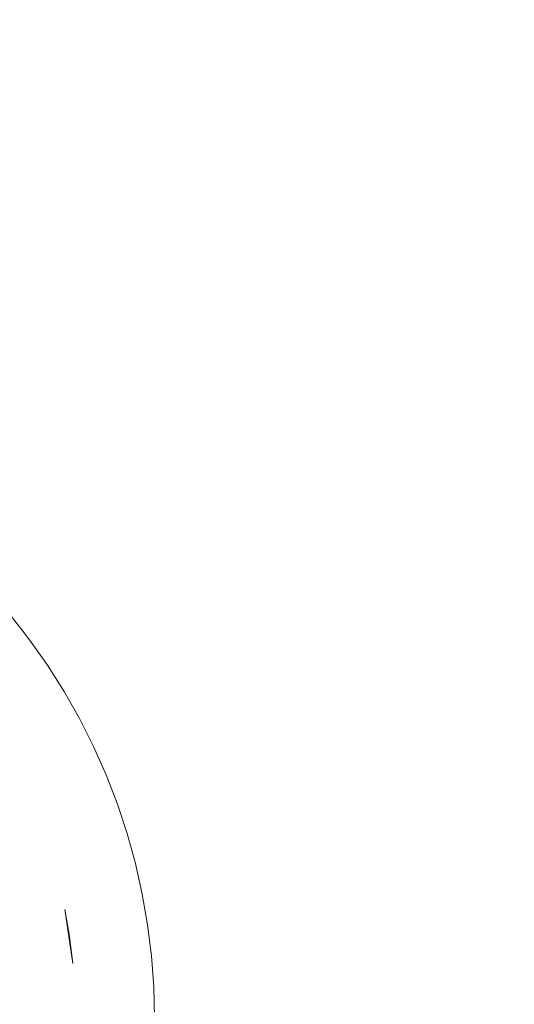
# Model space of a CAD drawing. Extents: x -290 to 1110, y -349 to 351.
# Drawn here: x 772 to 785, y 1 to 27 of the extents above; entities that cross this region are included whole.
import ezdxf

# ---------------------------------------------------------------- set-up
doc = ezdxf.new("R2010")
doc.units = 0
doc.header["$LTSCALE"] = 500
doc.header["$MEASUREMENT"] = 0
doc.layers.add('BESCO_AKRYL', color=7, linetype='Continuous')
doc.layers.add('BESCO_KOREK', color=7, linetype='Continuous')

msp = doc.modelspace()

# ---------------------------------------------------------------- linework, layer by layer
at = {"layer": 'BESCO_AKRYL', "lineweight": 0, "invisible_edges": 15}
for points in [[(880.503, 44.908, -319.656), (608.657, 84.824, -319.656), (608.657, 1.138, -319.656), (882.312, 37.747, -319.656)], [(882.312, 37.747, -319.656), (608.657, 1.138, -319.656), (883.821, 30.517, -319.656), (882.312, 37.747, -319.656)], [(883.821, 30.517, -319.656), (608.657, 1.138, -319.656), (885.01, 23.227, -319.656), (883.821, 30.517, -319.656)], [(885.871, 15.89, -319.656), (885.01, 23.227, -319.656), (608.657, 1.138, -319.656), (885.871, 15.89, -319.656)], [(886.393, 8.522, -319.656), (885.871, 15.89, -319.656), (608.657, 1.138, -319.656), (886.393, 8.522, -319.656)], [(886.393, 8.522, -319.656), (608.657, 1.138, -319.656), (886.569, 1.138, -319.656), (886.393, 8.522, -319.656)]]:
    msp.add_3dface(points, dxfattribs=at)
at = {"layer": 'BESCO_KOREK', "lineweight": 0}
for points, invisible_edges in [([(772.055, 36.958, -319.276), (773.797, 36.286, -319.276), (765.56, 16.399, -319.276), (764.804, 16.69, -319.276)], 15), ([(773.797, 36.286, -319.276), (775.505, 35.529, -319.276), (766.301, 16.07, -319.276), (765.56, 16.399, -319.276)], 10), ([(775.505, 35.529, -319.276), (777.173, 34.689, -319.276), (767.026, 15.706, -319.276), (766.301, 16.07, -319.276)], 11), ([(777.173, 34.689, -319.276), (778.797, 33.769, -319.276), (767.731, 15.306, -319.276), (767.026, 15.706, -319.276)], 15), ([(778.797, 33.769, -319.276), (780.375, 32.77, -319.276), (768.416, 14.872, -319.276), (767.731, 15.306, -319.276)], 15), ([(780.375, 32.77, -319.276), (781.901, 31.695, -319.276), (769.079, 14.405, -319.276), (768.416, 14.872, -319.276)], 11), ([(781.901, 31.695, -319.276), (783.373, 30.546, -319.276), (769.718, 13.907, -319.276), (769.079, 14.405, -319.276)], 10), ([(783.373, 30.546, -319.276), (784.787, 29.326, -319.276), (770.332, 13.377, -319.276), (769.718, 13.907, -319.276)], 15), ([(773.341, 27.521, -314.43), (774.618, 26.797, -314.43), (775.92, 28.968, -315.116), (774.534, 29.753, -315.116)], 15), ([(784.787, 29.326, -319.276), (786.14, 28.039, -319.276), (770.919, 12.818, -319.276), (770.332, 13.377, -319.276)], 15), ([(774.618, 26.797, -314.43), (775.859, 26.012, -314.43), (777.265, 28.116, -315.116), (775.92, 28.968, -315.116)], 15), ([(781.116, 27.795, -315.759), (782.397, 26.689, -315.759), (783.449, 27.85, -316.327), (782.109, 29.006, -316.327)], 15), ([(778.567, 27.199, -315.116), (779.823, 26.219, -315.116), (781.116, 27.795, -315.759), (779.781, 28.836, -315.759)], 15), ([(783.449, 27.85, -316.327), (784.731, 26.63, -316.327), (785.519, 27.418, -316.785), (784.198, 28.676, -316.785)], 15), ([(770.728, 25.43, -313.735), (771.906, 24.837, -313.735), (773.341, 27.521, -314.43), (772.029, 28.181, -314.43)], 15), ([(786.14, 28.039, -319.276), (787.427, 26.686, -319.276), (771.478, 12.231, -319.276), (770.919, 12.818, -319.276)], 15), ([(775.859, 26.012, -314.43), (777.059, 25.166, -314.43), (778.567, 27.199, -315.116), (777.265, 28.116, -315.116)], 15), ([(779.823, 26.219, -315.116), (781.028, 25.179, -315.116), (782.397, 26.689, -315.759), (781.116, 27.795, -315.759)], 15), ([(782.397, 26.689, -315.759), (783.623, 25.522, -315.759), (784.731, 26.63, -316.327), (783.449, 27.85, -316.327)], 15), ([(771.906, 24.837, -313.735), (773.054, 24.187, -313.735), (774.618, 26.797, -314.43), (773.341, 27.521, -314.43)], 15), ([(784.731, 26.63, -316.327), (785.951, 25.348, -316.327), (786.777, 26.097, -316.785), (785.519, 27.418, -316.785)], 15), ([(777.059, 25.166, -314.43), (778.217, 24.263, -314.43), (779.823, 26.219, -315.116), (778.567, 27.199, -315.116)], 15), ([(787.427, 26.686, -319.276), (788.647, 25.273, -319.276), (772.008, 11.617, -319.276), (771.478, 12.231, -319.276)], 15), ([(773.054, 24.187, -313.735), (774.168, 23.481, -313.735), (775.859, 26.012, -314.43), (774.618, 26.797, -314.43)], 15), ([(781.028, 25.179, -315.116), (782.182, 24.081, -315.116), (783.623, 25.522, -315.759), (782.397, 26.689, -315.759)], 15), ([(783.623, 25.522, -315.759), (784.79, 24.296, -315.759), (785.951, 25.348, -316.327), (784.731, 26.63, -316.327)], 15), ([(778.217, 24.263, -314.43), (779.329, 23.304, -314.43), (781.028, 25.179, -315.116), (779.823, 26.219, -315.116)], 15), ([(774.168, 23.481, -313.735), (775.247, 22.722, -313.735), (777.059, 25.166, -314.43), (775.859, 26.012, -314.43)], 15), ([(782.182, 24.081, -315.116), (783.28, 22.927, -315.116), (784.79, 24.296, -315.759), (783.623, 25.522, -315.759)], 15), ([(788.647, 25.273, -319.276), (789.796, 23.801, -319.276), (772.506, 10.978, -319.276), (772.008, 11.617, -319.276)], 11), ([(775.247, 22.722, -313.735), (776.286, 21.91, -313.735), (778.217, 24.263, -314.43), (777.059, 25.166, -314.43)], 15), ([(779.329, 23.304, -314.43), (780.392, 22.291, -314.43), (782.182, 24.081, -315.116), (781.028, 25.179, -315.116)], 15), ([(784.79, 24.296, -315.759), (785.896, 23.015, -315.759), (787.107, 24.008, -316.327), (785.951, 25.348, -316.327)], 15), ([(770.22, 21.683, -313.065), (771.215, 21.119, -313.065), (773.054, 24.187, -313.735), (771.906, 24.837, -313.735)], 15), ([(771.215, 21.119, -313.065), (772.181, 20.507, -313.065), (774.168, 23.481, -313.735), (773.054, 24.187, -313.735)], 15), ([(776.286, 21.91, -313.735), (777.285, 21.049, -313.735), (779.329, 23.304, -314.43), (778.217, 24.263, -314.43)], 15), ([(780.392, 22.291, -314.43), (781.405, 21.228, -314.43), (783.28, 22.927, -315.116), (782.182, 24.081, -315.116)], 15), ([(783.28, 22.927, -315.116), (784.32, 21.721, -315.116), (785.896, 23.015, -315.759), (784.79, 24.296, -315.759)], 15), ([(789.796, 23.801, -319.276), (790.871, 22.274, -319.276), (772.973, 10.315, -319.276), (772.506, 10.978, -319.276)], 15), ([(772.181, 20.507, -313.065), (773.116, 19.849, -313.065), (775.247, 22.722, -313.735), (774.168, 23.481, -313.735)], 15), ([(777.285, 21.049, -313.735), (778.24, 20.139, -313.735), (780.392, 22.291, -314.43), (779.329, 23.304, -314.43)], 15), ([(781.405, 21.228, -314.43), (782.364, 20.116, -314.43), (784.32, 21.721, -315.116), (783.28, 22.927, -315.116)], 15), ([(784.32, 21.721, -315.116), (785.3, 20.466, -315.116), (786.937, 21.68, -315.759), (785.896, 23.015, -315.759)], 15), ([(773.116, 19.849, -313.065), (774.017, 19.146, -313.065), (776.286, 21.91, -313.735), (775.247, 22.722, -313.735)], 15), ([(778.24, 20.139, -313.735), (779.15, 19.184, -313.735), (781.405, 21.228, -314.43), (780.392, 22.291, -314.43)], 15), ([(790.871, 22.274, -319.276), (791.87, 20.696, -319.276), (773.407, 9.63, -319.276), (772.973, 10.315, -319.276)], 11), ([(774.017, 19.146, -313.065), (774.883, 18.399, -313.065), (777.285, 21.049, -313.735), (776.286, 21.91, -313.735)], 15), ([(782.364, 20.116, -314.43), (783.267, 18.958, -314.43), (785.3, 20.466, -315.116), (784.32, 21.721, -315.116)], 15), ([(774.883, 18.399, -313.065), (775.711, 17.61, -313.065), (778.24, 20.139, -313.735), (777.285, 21.049, -313.735)], 15), ([(779.15, 19.184, -313.735), (780.011, 18.185, -313.735), (782.364, 20.116, -314.43), (781.405, 21.228, -314.43)], 15), ([(769.887, 17.074, -312.453), (770.656, 16.532, -312.453), (773.116, 19.849, -313.065), (772.181, 20.507, -313.065)], 15), ([(791.87, 20.696, -319.276), (792.79, 19.072, -319.276), (773.807, 8.925, -319.276), (773.407, 9.63, -319.276)], 15), ([(783.267, 18.958, -314.43), (784.113, 17.758, -314.43), (786.217, 19.164, -315.116), (785.3, 20.466, -315.116)], 15), ([(775.711, 17.61, -313.065), (776.5, 16.782, -313.065), (779.15, 19.184, -313.735), (778.24, 20.139, -313.735)], 15), ([(780.011, 18.185, -313.735), (780.823, 17.146, -313.735), (783.267, 18.958, -314.43), (782.364, 20.116, -314.43)], 15), ([(770.656, 16.532, -312.453), (771.398, 15.953, -312.453), (774.017, 19.146, -313.065), (773.116, 19.849, -313.065)], 15), ([(771.398, 15.953, -312.453), (772.11, 15.339, -312.453), (774.883, 18.399, -313.065), (774.017, 19.146, -313.065)], 15), ([(792.79, 19.072, -319.276), (793.63, 17.404, -319.276), (774.171, 8.2, -319.276), (773.807, 8.925, -319.276)], 14), ([(776.5, 16.782, -313.065), (777.247, 15.916, -313.065), (780.011, 18.185, -313.735), (779.15, 19.184, -313.735)], 15), ([(780.823, 17.146, -313.735), (781.582, 16.067, -313.735), (784.113, 17.758, -314.43), (783.267, 18.958, -314.43)], 15), ([(784.113, 17.758, -314.43), (784.898, 16.517, -314.43), (787.069, 17.819, -315.116), (786.217, 19.164, -315.116)], 15), ([(772.11, 15.339, -312.453), (772.791, 14.69, -312.453), (775.711, 17.61, -313.065), (774.883, 18.399, -313.065)], 15), ([(777.247, 15.916, -313.065), (777.95, 15.015, -313.065), (780.823, 17.146, -313.735), (780.011, 18.185, -313.735)], 15), ([(781.582, 16.067, -313.735), (782.288, 14.953, -313.735), (784.898, 16.517, -314.43), (784.113, 17.758, -314.43)], 15), ([(784.898, 16.517, -314.43), (785.622, 15.24, -314.43), (787.854, 16.433, -315.116), (787.069, 17.819, -315.116)], 15), ([(772.791, 14.69, -312.453), (773.44, 14.009, -312.453), (776.5, 16.782, -313.065), (775.711, 17.61, -313.065)], 15), ([(793.63, 17.404, -319.276), (794.387, 15.697, -319.276), (774.5, 7.459, -319.276), (774.171, 8.2, -319.276)], 11), ([(777.95, 15.015, -313.065), (778.608, 14.08, -313.065), (781.582, 16.067, -313.735), (780.823, 17.146, -313.735)], 15), ([(773.44, 14.009, -312.453), (774.054, 13.297, -312.453), (777.247, 15.916, -313.065), (776.5, 16.782, -313.065)], 15), ([(782.288, 14.953, -313.735), (782.938, 13.805, -313.735), (785.622, 15.24, -314.43), (784.898, 16.517, -314.43)], 15), ([(774.054, 13.297, -312.453), (774.633, 12.555, -312.453), (777.95, 15.015, -313.065), (777.247, 15.916, -313.065)], 15), ([(778.608, 14.08, -313.065), (779.22, 13.114, -313.065), (782.288, 14.953, -313.735), (781.582, 16.067, -313.735)], 15), ([(794.387, 15.697, -319.276), (795.059, 13.954, -319.276), (774.792, 6.703, -319.276), (774.5, 7.459, -319.276)], 15), ([(744.846, 2.556, -311.931), (773.632, -0.28, -311.931), (760.656, 15.531, -311.931), (744.846, 2.556, -311.931)], 15), ([(760.656, 15.531, -311.931), (773.632, -0.28, -311.931), (770.419, 10.313, -311.931), (760.656, 15.531, -311.931)], 15), ([(768.951, 11.854, -311.931), (769.466, 11.365, -311.931), (772.791, 14.69, -312.453), (772.11, 15.339, -312.453)], 15), ([(782.938, 13.805, -313.735), (783.531, 12.627, -313.735), (786.282, 13.928, -314.43), (785.622, 15.24, -314.43)], 15), ([(774.633, 12.555, -312.453), (775.175, 11.786, -312.453), (778.608, 14.08, -313.065), (777.95, 15.015, -313.065)], 15), ([(779.22, 13.114, -313.065), (779.784, 12.119, -313.065), (782.938, 13.805, -313.735), (782.288, 14.953, -313.735)], 15), ([(769.466, 11.365, -311.931), (769.955, 10.85, -311.931), (773.44, 14.009, -312.453), (772.791, 14.69, -312.453)], 15), ([(769.955, 10.85, -311.931), (770.419, 10.313, -311.931), (774.054, 13.297, -312.453), (773.44, 14.009, -312.453)], 15), ([(795.059, 13.954, -319.276), (795.644, 12.181, -319.276), (775.046, 5.933, -319.276), (774.792, 6.703, -319.276)], 10), ([(775.175, 11.786, -312.453), (775.678, 10.991, -312.453), (779.22, 13.114, -313.065), (778.608, 14.08, -313.065)], 15), ([(783.531, 12.627, -313.735), (784.065, 11.421, -313.735), (786.877, 12.586, -314.43), (786.282, 13.928, -314.43)], 15), ([(779.784, 12.119, -313.065), (780.298, 11.098, -313.065), (783.531, 12.627, -313.735), (782.938, 13.805, -313.735)], 15), ([(770.419, 10.313, -311.931), (770.855, 9.753, -311.931), (774.633, 12.555, -312.453), (774.054, 13.297, -312.453)], 15), ([(775.678, 10.991, -312.453), (776.142, 10.173, -312.453), (779.784, 12.119, -313.065), (779.22, 13.114, -313.065)], 15), ([(770.855, 9.753, -311.931), (771.264, 9.173, -311.931), (775.175, 11.786, -312.453), (774.633, 12.555, -312.453)], 15), ([(780.298, 11.098, -313.065), (780.761, 10.053, -313.065), (784.065, 11.421, -313.735), (783.531, 12.627, -313.735)], 15), ([(784.065, 11.421, -313.735), (784.54, 10.191, -313.735), (787.406, 11.216, -314.43), (786.877, 12.586, -314.43)], 15), ([(795.644, 12.181, -319.276), (796.142, 10.382, -319.276), (775.262, 5.152, -319.276), (775.046, 5.933, -319.276)], 15), ([(776.142, 10.173, -312.453), (776.565, 9.332, -312.453), (780.298, 11.098, -313.065), (779.784, 12.119, -313.065)], 15), ([(771.264, 9.173, -311.931), (771.644, 8.573, -311.931), (775.678, 10.991, -312.453), (775.175, 11.786, -312.453)], 15), ([(772.008, 11.617, -319.276), (772.506, 10.978, -319.276), (772.506, 10.978, -341.433), (772.008, 11.617, -341.433)], 11), ([(780.761, 10.053, -313.065), (781.173, 8.986, -313.065), (784.54, 10.191, -313.735), (784.065, 11.421, -313.735)], 15), ([(776.565, 9.332, -312.453), (776.946, 8.472, -312.453), (780.761, 10.053, -313.065), (780.298, 11.098, -313.065)], 15), ([(784.54, 10.191, -313.735), (784.954, 8.938, -313.735), (787.866, 9.822, -314.43), (787.406, 11.216, -314.43)], 15), ([(771.644, 8.573, -311.931), (771.994, 7.955, -311.931), (776.142, 10.173, -312.453), (775.678, 10.991, -312.453)], 15), ([(772.506, 10.978, -319.276), (772.973, 10.315, -319.276), (772.973, 10.315, -341.433), (772.506, 10.978, -341.433)], 10), ([(770.419, 10.313, -311.931), (773.079, 5.336, -311.931), (771.994, 7.955, -311.931), (770.419, 10.313, -311.931)], 15), ([(770.419, 10.313, -311.931), (773.632, -0.28, -311.931), (773.079, 5.336, -311.931), (770.419, 10.313, -311.931)], 15), ([(772.973, 10.315, -319.276), (773.407, 9.63, -319.276), (773.407, 9.63, -341.433), (772.973, 10.315, -341.433)], 11), ([(796.142, 10.382, -319.276), (796.552, 8.56, -319.276), (775.44, 4.36, -319.276), (775.262, 5.152, -319.276)], 11), ([(771.994, 7.955, -311.931), (772.313, 7.321, -311.931), (776.565, 9.332, -312.453), (776.142, 10.173, -312.453)], 15), ([(776.946, 8.472, -312.453), (777.284, 7.595, -312.453), (781.173, 8.986, -313.065), (780.761, 10.053, -313.065)], 15), ([(781.173, 8.986, -313.065), (781.531, 7.9, -313.065), (784.954, 8.938, -313.735), (784.54, 10.191, -313.735)], 15), ([(784.954, 8.938, -313.735), (785.306, 7.667, -313.735), (788.258, 8.407, -314.43), (787.866, 9.822, -314.43)], 15), ([(773.407, 9.63, -319.276), (773.807, 8.925, -319.276), (773.807, 8.925, -341.433), (773.407, 9.63, -341.433)], 10), ([(772.313, 7.321, -311.931), (772.601, 6.673, -311.931), (776.946, 8.472, -312.453), (776.565, 9.332, -312.453)], 15), ([(777.284, 7.595, -312.453), (777.579, 6.702, -312.453), (781.531, 7.9, -313.065), (781.173, 8.986, -313.065)], 15), ([(773.807, 8.925, -319.276), (774.171, 8.2, -319.276), (774.171, 8.2, -341.433), (773.807, 8.925, -341.433)], 10), ([(781.531, 7.9, -313.065), (781.836, 6.798, -313.065), (785.306, 7.667, -313.735), (784.954, 8.938, -313.735)], 15), ([(772.601, 6.673, -311.931), (772.856, 6.01, -311.931), (777.284, 7.595, -312.453), (776.946, 8.472, -312.453)], 15), ([(796.552, 8.56, -319.276), (796.871, 6.72, -319.276), (775.578, 3.562, -319.276), (775.44, 4.36, -319.276)], 15), ([(774.171, 8.2, -319.276), (774.5, 7.459, -319.276), (774.5, 7.459, -341.433), (774.171, 8.2, -341.433)], 11), ([(771.994, 7.955, -311.931), (772.601, 6.673, -311.931), (772.313, 7.321, -311.931), (771.994, 7.955, -311.931)], 15), ([(771.994, 7.955, -311.931), (773.079, 5.336, -311.931), (772.601, 6.673, -311.931), (771.994, 7.955, -311.931)], 15), ([(777.579, 6.702, -312.453), (777.83, 5.795, -312.453), (781.836, 6.798, -313.065), (781.531, 7.9, -313.065)], 15), ([(772.856, 6.01, -311.931), (773.079, 5.336, -311.931), (777.579, 6.702, -312.453), (777.284, 7.595, -312.453)], 15), ([(774.5, 7.459, -319.276), (774.792, 6.703, -319.276), (774.792, 6.703, -341.433), (774.5, 7.459, -341.433)], 10), ([(781.836, 6.798, -313.065), (782.087, 5.683, -313.065), (785.595, 6.38, -313.735), (785.306, 7.667, -313.735)], 15), ([(772.601, 6.673, -311.931), (773.079, 5.336, -311.931), (772.856, 6.01, -311.931), (772.601, 6.673, -311.931)], 15), ([(773.079, 5.336, -311.931), (773.268, 4.652, -311.931), (777.83, 5.795, -312.453), (777.579, 6.702, -312.453)], 15), ([(774.792, 6.703, -319.276), (775.046, 5.933, -319.276), (775.046, 5.933, -341.433), (774.792, 6.703, -341.433)], 11), ([(796.871, 6.72, -319.276), (797.099, 4.867, -319.276), (775.677, 2.757, -319.276), (775.578, 3.562, -319.276)], 11), ([(777.83, 5.795, -312.453), (778.036, 4.877, -312.453), (782.087, 5.683, -313.065), (781.836, 6.798, -313.065)], 15), ([(782.087, 5.683, -313.065), (782.282, 4.556, -313.065), (785.82, 5.081, -313.735), (785.595, 6.38, -313.735)], 15), ([(775.046, 5.933, -319.276), (775.262, 5.152, -319.276), (775.262, 5.152, -341.433), (775.046, 5.933, -341.433)], 10), ([(773.268, 4.652, -311.931), (773.424, 3.959, -311.931), (778.036, 4.877, -312.453), (777.83, 5.795, -312.453)], 15), ([(778.036, 4.877, -312.453), (778.197, 3.95, -312.453), (782.282, 4.556, -313.065), (782.087, 5.683, -313.065)], 15), ([(773.079, 5.336, -311.931), (773.424, 3.959, -311.931), (773.268, 4.652, -311.931), (773.079, 5.336, -311.931)], 15), ([(773.079, 5.336, -311.931), (773.632, 2.556, -311.931), (773.424, 3.959, -311.931), (773.079, 5.336, -311.931)], 13), ([(773.079, 5.336, -311.931), (773.632, -0.28, -311.931), (773.632, 2.556, -311.931), (773.079, 5.336, -311.931)], 15), ([(775.262, 5.152, -319.276), (775.44, 4.36, -319.276), (775.44, 4.36, -341.433), (775.262, 5.152, -341.433)], 11), ([(773.424, 3.959, -311.931), (773.545, 3.26, -311.931), (778.197, 3.95, -312.453), (778.036, 4.877, -312.453)], 14), ([(782.282, 4.556, -313.065), (782.422, 3.421, -313.065), (785.981, 3.772, -313.735), (785.82, 5.081, -313.735)], 15), ([(797.099, 4.867, -319.276), (797.237, 3.005, -319.276), (775.737, 1.948, -319.276), (775.677, 2.757, -319.276)], 10), ([(775.44, 4.36, -319.276), (775.578, 3.562, -319.276), (775.578, 3.562, -341.433), (775.44, 4.36, -341.433)], 10), ([(778.197, 3.95, -312.453), (778.312, 3.017, -312.453), (782.422, 3.421, -313.065), (782.282, 4.556, -313.065)], 15), ([(773.424, 3.959, -311.931), (773.424, 3.959, -311.931), (773.545, 3.26, -311.931)], 15), ([(773.545, 3.26, -311.931), (773.632, 2.556, -311.931), (778.312, 3.017, -312.453), (778.197, 3.95, -312.453)], 14), ([(782.422, 3.421, -313.065), (782.506, 2.281, -313.065), (786.078, 2.457, -313.735), (785.981, 3.772, -313.735)], 15), ([(775.578, 3.562, -319.276), (775.677, 2.757, -319.276), (775.677, 2.757, -341.433), (775.578, 3.562, -341.433)], 11), ([(778.312, 3.017, -312.453), (778.382, 2.078, -312.453), (782.506, 2.281, -313.065), (782.422, 3.421, -313.065)], 15), ([(773.632, 2.556, -311.931), (773.684, 1.848, -311.931), (778.382, 2.078, -312.453), (778.312, 3.017, -312.453)], 15), ([(797.237, 3.005, -319.276), (797.282, 1.138, -319.276), (775.757, 1.138, -319.276), (775.737, 1.948, -319.276)], 11), ([(775.677, 2.757, -319.276), (775.737, 1.948, -319.276), (775.737, 1.948, -341.433), (775.677, 2.757, -341.433)], 11), ([(773.632, -0.28, -311.931), (744.846, 2.556, -311.931), (757.821, -13.255, -311.931), (773.632, -0.28, -311.931)], 15), ([(773.632, 2.556, -311.931), (773.702, 1.138, -311.931), (773.684, 1.848, -311.931), (773.632, 2.556, -311.931)], 15), ([(773.632, 2.556, -311.931), (773.632, -0.28, -311.931), (773.702, 1.138, -311.931), (773.632, 2.556, -311.931)], 15), ([(782.506, 2.281, -313.065), (782.534, 1.138, -313.065), (786.111, 1.138, -313.735), (786.078, 2.457, -313.735)], 15), ([(773.684, 1.848, -311.931), (773.702, 1.138, -311.931), (778.405, 1.138, -312.453), (778.382, 2.078, -312.453)], 15), ([(778.382, 2.078, -312.453), (778.405, 1.138, -312.453), (782.534, 1.138, -313.065), (782.506, 2.281, -313.065)], 15), ([(775.737, 1.948, -319.276), (775.757, 1.138, -319.276), (775.757, 1.138, -341.433), (775.737, 1.948, -341.433)], 11)]:
    msp.add_3dface(points, dxfattribs=dict(at, invisible_edges=invisible_edges))

doc.saveas('drawing.dxf')
